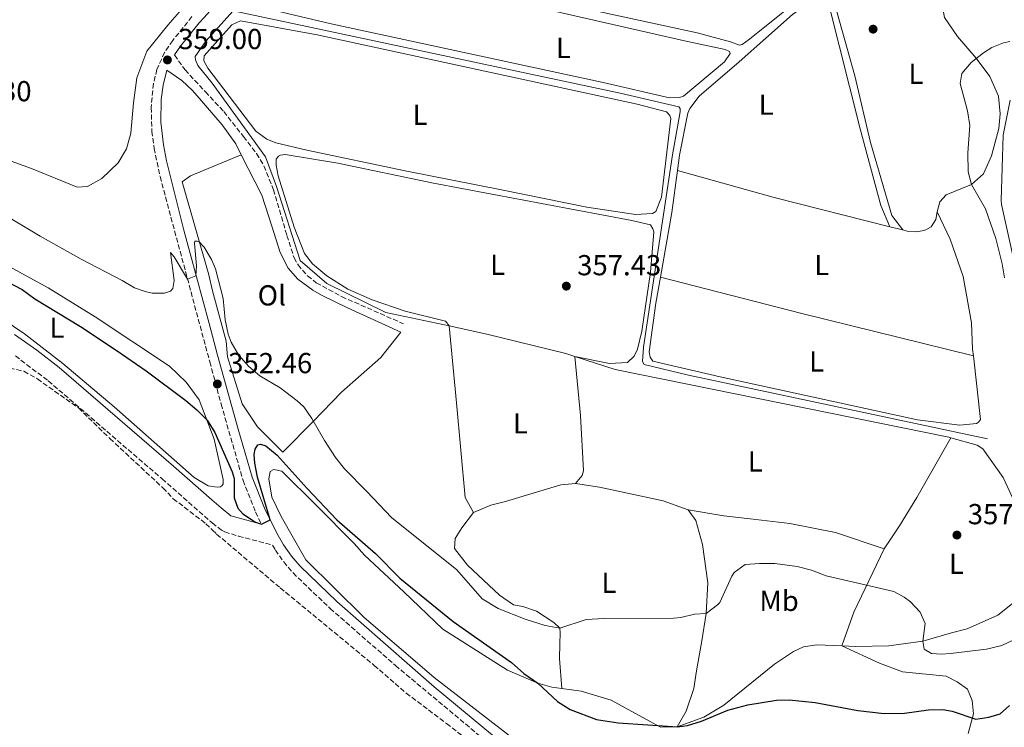
# Model space of a CAD drawing. Units: metres. Extents: x 628556 to 632047, y 4694917 to 4697293.
# Drawn here: x 629952 to 630293, y 4695221 to 4695466 of the extents above; entities that cross this region are included whole.
import ezdxf
from ezdxf.enums import TextEntityAlignment as Align

# ---------------------------------------------------------------- set-up
doc = ezdxf.new("R2010")
doc.units = ezdxf.units.M
doc.header["$MEASUREMENT"] = 0
doc.linetypes.add('DGN Style 3', pattern=[2.435890702152634, 1.739921930109024, -0.6959687720436097])
for name, color, linetype, lineweight in [('Acequia de obra', 4, 'Continuous', 0), ('Balsa-alberca', 142, 'Continuous', 0), ('Camino', 7, 'DGN Style 3', 0), ('Cota de punto acotado terreno', 7, 'Continuous', 0), ('Curva de nivel directora', 30, 'Continuous', 30), ('Curva de nivel intermedia', 30, 'Continuous', 0), ('Etiqueta de uso rústico', 92, 'Continuous', 0), ('Línea de cambio de uso (parcela vista)', 92, 'Continuous', 0), ('Margen derecho', 7, 'Continuous', 0), ('Punto acotado terreno (símbolo)', 7, 'Continuous', 0), ('Zona arbolada', 92, 'DGN Style 3', 0)]:
    doc.layers.add(name, color=color, linetype=linetype, lineweight=lineweight)
doc.styles.add('Style-Arial', font='arial.ttf')

# ---------------------------------------------------------------- blocks, each defined once
blk = doc.blocks.new('5PATER')
at = {"layer": 'Balsa-alberca', "linetype": 'Continuous', "lineweight": 0}
h = blk.add_hatch(color=51, dxfattribs=at)
edge = h.paths.add_edge_path()
edge.add_ellipse((0, 0), major_axis=(-0.1095731443231308, -0.1110710700762829), ratio=0.9994222409660317, start_angle=0, end_angle=360)

msp = doc.modelspace()

# ---------------------------------------------------------------- linework, layer by layer
at = {"layer": 'Acequia de obra', "color": 4, "linetype": 'Continuous', "lineweight": 0}
for points in [[(630025.8399999999, 4695469.050000001, 359.4400000000023), (630016.3300000001, 4695458.449999999, 359.179999999993), (630012.6799999997, 4695453.220000001, 359.2899999999936), (630012.7100000001, 4695452.039999999, 359.2899999999936), (630013.5599999997, 4695450.09, 359.2899999999936), (630018.5999999996, 4695443.939999999, 359.2899999999936), (630037.0899999999, 4695418.350000001, 359.179999999993), (630040.8099999997, 4695408.08, 359.179999999993), (630049.0499999998, 4695382.449999999, 358.6600000000035), (630058.3499999996, 4695374.460000001, 358.6600000000035), (630078.7400000002, 4695364.42, 358.6600000000035), (630100.6799999997, 4695359.82, 358.6600000000035)], [(630025.8399999999, 4695469.050000001, 359.4400000000023), (630159.9900000002, 4695440.460000001, 359.4400000000023), (630180.3600000005, 4695435.680000001, 359.6499999999942), (630180.7699999996, 4695435.17, 359.6499999999942), (630180.7999999998, 4695433.980000001, 359.6499999999942), (630178.2199999997, 4695419.07, 359.5500000000029), (630168.1200000001, 4695352.439999999, 358.9199999999983), (630167.7400000002, 4695347.439999999, 358.9199999999983), (630168.29, 4695346.4, 358.9199999999983), (630183.7699999996, 4695342.789999999, 358.5), (630287.3899999997, 4695320.65, 357.9700000000012)], [(630301.7800000003, 4695359.210000001, 352.9900000000052), (630292.2400000002, 4695401.880000001, 353.7200000000012), (630292.1900000004, 4695403.32, 353.7200000000012), (630292.8399999999, 4695425.930000001, 353.929999999993), (630295.2400000002, 4695438.09, 354.6699999999983)], [(630100.6799999997, 4695359.82, 358.6600000000035), (630103.3099999997, 4695333.100000001, 358.3399999999965), (630106.25, 4695300.359999999, 358.3399999999965), (630109.1600000003, 4695295.189999999, 357.820000000007)]]:
    msp.add_polyline3d(points, dxfattribs=at)
at = {"layer": 'Camino', "color": 7, "linetype": 'DGN Style 3', "lineweight": 0}
for points in [[(630011.5300000008, 4695467.000000002, 359.1699999999984), (630004.8799999988, 4695458.730000001, 358.9700000000011), (630002.0599999981, 4695454.59, 359.0000000000001), (629999.3700000015, 4695448.670000004, 359.0800000000019), (629998.1900000012, 4695443.800000001, 359.0200000000041), (629997.3999999977, 4695435.510000003, 358.8699999999955), (629997.649999998, 4695427.239999998, 358.5099999999949), (629998.4499999982, 4695421.330000003, 358.1300000000046), (630000.48, 4695411.560000001, 357.429999999993), (630017.6999999998, 4695347.370000003, 353.0399999999935), (630021.6400000005, 4695332.719999999, 352.0399999999935), (630029.2399999979, 4695306.29, 350.7700000000042), (630033.5899999997, 4695295.309999999, 350.5599999999977), (630035.6700000007, 4695291.07, 349.5800000000019)], [(630005.5100000014, 4695453.710000002, 358.9900000000052), (630009.1299999979, 4695448.500000001, 359.3099999999978), (630016.199999998, 4695440.950000001, 359.3600000000007), (630022.6000000016, 4695434.110000002, 359.4100000000034), (630029.4200000011, 4695425.399999999, 359.199999999997), (630033.9699999975, 4695419.550000001, 359.4100000000034), (630036.489999999, 4695415.230000001, 359.4100000000034), (630039.8000000013, 4695407.020000001, 359.4100000000034), (630044.4499999983, 4695391.170000004, 358.7200000000012), (630046.9299999994, 4695383.41, 358.6499999999942), (630048.3199999996, 4695380.960000001, 358.6499999999942), (630051.6200000009, 4695377.140000001, 358.6300000000047), (630054.6599999985, 4695374.789999999, 358.6100000000007), (630063.4400000006, 4695369.95, 358.4799999999959), (630084.9099999995, 4695360.510000004, 358.8600000000007)], [(629950.3000000002, 4695349.4, 348.3699999999955), (629961.7199999975, 4695340.760000004, 348.4799999999959), (630001.2199999976, 4695306.770000001, 348.4799999999959), (630017.8099999971, 4695292.13, 349.2200000000011), (630018.6000000006, 4695291.510000004, 349.2400000000052), (630021.75, 4695289.059999999, 349.300000000003), (630022.8899999999, 4695288.420000002, 349.320000000007), (630027.6799999999, 4695286.969999999, 349.3099999999976), (630039.4699999985, 4695283.84, 349.7200000000012), (630040.4800000008, 4695282.140000002, 349.6199999999953), (630043.3500000008, 4695278.02, 349.520000000004), (630046.5799999986, 4695274.190000003, 349.4400000000024), (630059.4200000018, 4695261.91, 349.1999999999971), (630082.0899999987, 4695242.140000001, 348.7200000000013), (630134.7299999995, 4695198.210000004, 348.4600000000065)]]:
    msp.add_polyline3d(points, dxfattribs=at)
at = {"layer": 'Curva de nivel directora', "color": 30, "linetype": 'Continuous', "lineweight": 30, "elevation": 350, "flags": 128}
for points in [[(629941.4800000002, 4695378.220000001), (629952.6499999994, 4695372.460000004), (629957.0300000003, 4695369.240000002), (629972.9299999992, 4695359.61), (629985.6200000006, 4695351.220000002), (629995.7100000002, 4695344.240000002), (630009.4099999996, 4695333.930000001), (630013.2499999995, 4695330.74), (630016.77, 4695327.140000002), (630019.4400000012, 4695322.910000001), (630025.5099999995, 4695309.24), (630026.1199999999, 4695306.910000001), (630026.2099999991, 4695300.210000004), (630027.4999999988, 4695296.680000001), (630029.2299999989, 4695294.730000002), (630033.5699999996, 4695291.820000002), (630035.6699999986, 4695291.07), (630038.6700000003, 4695292.560000001), (630034.2499999991, 4695307.340000001), (630033.2900000003, 4695312.28), (630033.089999999, 4695315.210000001), (630033.4600000001, 4695317.060000001), (630034.360000001, 4695318.640000002), (630035.2699999984, 4695318.789999999), (630037.1199999991, 4695318.290000001), (630041.0399999997, 4695314.970000002), (630051.4699999989, 4695303.42), (630061.7899999988, 4695292.630000001), (630075.1299999984, 4695280.940000001), (630083.66, 4695272.390000002), (630102.0800000002, 4695257.320000002), (630122.2999999997, 4695243.180000001)], [(630122.2999999997, 4695243.180000001), (630126.6699999995, 4695239.390000001), (630131.4199999992, 4695235.949999999), (630138.2999999991, 4695229.59), (630142.7200000002, 4695226.830000003), (630151.86, 4695223.4), (630159.3599999989, 4695222.210000002), (630179.86, 4695220.92), (630183.4000000005, 4695221.290000001), (630188.1700000004, 4695222.79), (630197.3799999993, 4695226.680000001), (630204.2999999995, 4695228.480000001), (630214.1799999991, 4695230.100000001), (630218.589999999, 4695230.210000001), (630227.6799999995, 4695229.300000002), (630242.4299999995, 4695226.550000003), (630251.5600000002, 4695225.53), (630258.6599999992, 4695225.62), (630266.9000000001, 4695226.78), (630271.9400000006, 4695226.91), (630275.1999999994, 4695226.310000001), (630283.2999999997, 4695223.53), (630287.8700000006, 4695224.189999999), (630291.78, 4695225.360000002), (630294.9800000008, 4695228.210000001)]]:
    msp.add_lwpolyline(points, dxfattribs=at)
at = {"layer": 'Curva de nivel intermedia', "color": 30, "linetype": 'Continuous', "lineweight": 0, "elevation": 355.0000000000001, "flags": 128}
for points in [[(630281.7599999997, 4695451.140000001), (630286.0300000011, 4695454.470000002), (630288.8699999999, 4695456.26), (630292.890000001, 4695457.949999999), (630295.1100000005, 4695458.41)], [(630293.290000001, 4695376.430000001), (630292.4900000008, 4695381.37), (630290.230000001, 4695390.119999998), (630286.6500000004, 4695400.42), (630281.8700000015, 4695408.769999999), (630280.6900000012, 4695413.199999998), (630280.6300000009, 4695419.770000001), (630281.2700000001, 4695429.24), (630280.4600000011, 4695434.34), (630277.9400000019, 4695443.850000001), (630278.5000000007, 4695447.279999998), (630281.7599999997, 4695451.140000001)], [(629937.4099999999, 4695403.720000001), (629958.89, 4695390.919999998), (629973.1700000007, 4695382.939999999), (629987.3300000004, 4695375.519999998), (629991.5700000006, 4695372.95), (629995.2699999998, 4695371.689999999), (629997.770000001, 4695371.199999999), (630001.9800000021, 4695371.130000001), (630004.0700000019, 4695371.81), (630004.85, 4695372.739999999), (630005.3300000003, 4695375.509999999), (630004.1400000014, 4695385.21), (630005.3500000006, 4695383.789999999), (630010.0199999998, 4695376.019999999), (630012.8899999999, 4695377.109999999), (630013.110000001, 4695380.659999999), (630012.4699999995, 4695388.399999999), (630012.5900000002, 4695389.189999999), (630013.3800000015, 4695389.199999999), (630014.0400000009, 4695388.949999999), (630015.770000001, 4695387.140000001), (630018.3400000014, 4695382.8), (630019.6900000013, 4695379.57), (630022.3400000001, 4695369.329999999), (630023.0900000011, 4695361.880000001), (630024.1200000015, 4695356.99), (630025.1699999998, 4695354.159999998), (630027.6300000009, 4695349.809999999), (630031.2100000015, 4695345.71), (630035.0800000007, 4695342.550000002), (630042.0800000012, 4695338.369999999), (630048.0600000003, 4695333.859999998), (630050.3200000002, 4695331.789999999), (630053.140000001, 4695327.75), (630057.4600000015, 4695320.07), (630061.3399999995, 4695314.210000002), (630064.4100000006, 4695310.26), (630072.1500000011, 4695302.4), (630080.7099999996, 4695293.38), (630103.4300000002, 4695275.220000001), (630112.1299999995, 4695265.240000002), (630117.74, 4695261.859999999), (630127.0300000014, 4695258.210000001), (630134.020000001, 4695255.929999999), (630139.0900000003, 4695255.02), (630148.2000000009, 4695258.050000001), (630154.360000001, 4695258.369999997), (630178.6600000019, 4695258.56), (630181.0100000012, 4695258.759999999), (630185.8300000002, 4695259.960000002), (630189.790000001, 4695260.149999999), (630193.8099999998, 4695263.100000001), (630194.5400000006, 4695263.970000002), (630198.6900000013, 4695273.06), (630199.6100000001, 4695274.359999998), (630203.3400000005, 4695277.099999999), (630208.3200000006, 4695277.519999999), (630213.7099999996, 4695277.420000001), (630221.3499999995, 4695276.449999998), (630226.3800000009, 4695275.149999999), (630231.4300000002, 4695273.199999998), (630254.8900000006, 4695267.82), (630258.5000000005, 4695265.829999999), (630260.6500000006, 4695264.179999999), (630264.0400000014, 4695260.599999999), (630265.7300000011, 4695256.710000002), (630264.9500000011, 4695250.550000002), (630265.4200000005, 4695247.810000001), (630267.9599999997, 4695246.310000001), (630271.3900000006, 4695246.01), (630274.5300000011, 4695246.239999999), (630287.0900000005, 4695247.789999999), (630292.3099999997, 4695249), (630296.78, 4695251.189999999)]]:
    msp.add_lwpolyline(points, dxfattribs=at)
at = {"layer": 'Línea de cambio de uso (parcela vista)', "color": 92, "linetype": 'Continuous', "lineweight": 0, "extrusion": (0.08931862785751875, -0.01749662216364027, 0.9958494117739454), "elevation": -25509.56818022378, "flags": 128}
msp.add_lwpolyline([(4728943.959637316, 283054.7510656073), (4728966.689444958, 283055.1905477985), (4728981.405654442, 283056.0695121811)], dxfattribs=at)
at = {"layer": 'Línea de cambio de uso (parcela vista)', "color": 92, "linetype": 'Continuous', "lineweight": 0, "extrusion": (0.02641820406560456, 0.1166063586673384, 0.9928267903377165), "elevation": 564519.7392151618, "flags": 128}
msp.add_lwpolyline([(422890.2777592913, -4684711.078454574), (422855.5234272227, -4684709.322037072), (422814.0805609429, -4684708.234731001)], dxfattribs=at)
at = {"layer": 'Línea de cambio de uso (parcela vista)', "color": 92, "linetype": 'Continuous', "lineweight": 0, "extrusion": (0.07826569199586994, -0.01781942093064236, 0.996773268950419), "elevation": -33983.79256862374, "flags": 128}
msp.add_lwpolyline([(4718145.815564514, 426486.4501415287), (4718145.815564513, 426481.8406187767)], dxfattribs=at)
at = {"layer": 'Línea de cambio de uso (parcela vista)', "color": 92, "linetype": 'Continuous', "lineweight": 0, "extrusion": (-0.1165202515460942, -0.4614054641059644, 0.879504422201955), "elevation": -2239584.85720579, "flags": 128}
msp.add_lwpolyline([(-538654.6918442032, 4139781.696404845), (-538604.0037396383, 4139781.486272566), (-538542.7713892346, 4139781.864510668)], dxfattribs=at)
at = {"layer": 'Línea de cambio de uso (parcela vista)', "color": 92, "linetype": 'Continuous', "lineweight": 0, "extrusion": (-0.03020041048998336, -0.1526222079894681, 0.9878230594770786), "elevation": -735290.7436058208, "flags": 128}
msp.add_lwpolyline([(-293270.4077203446, 4670837.852120885), (-293255.8887913001, 4670836.116696044), (-293137.7807372678, 4670835.533528278), (-293137.0552292368, 4670835.473946103)], dxfattribs=at)
at = {"layer": 'Línea de cambio de uso (parcela vista)', "color": 92, "linetype": 'Continuous', "lineweight": 0, "extrusion": (-0.4844946909937271, 0.08627541062378456, 0.8705294066949091), "elevation": 100044.7723644736, "flags": 128}
msp.add_lwpolyline([(-4733056.439009782, -176248.6195598335), (-4733032.947021304, -176256.0771450573), (-4733020.714020388, -176258.3936701677)], dxfattribs=at)
at = {"layer": 'Línea de cambio de uso (parcela vista)', "color": 92, "linetype": 'Continuous', "lineweight": 0}
for points in [[(629951.0300000003, 4695553.199999999, 360.1399999999995), (629973.4699999997, 4695536.310000001, 360.0299999999988), (630019.7999999998, 4695502.41, 359.7200000000012), (630026.9500000002, 4695498.050000001, 359.6100000000006), (630028.2999999998, 4695495.699999999, 359.6100000000006), (630028.3300000001, 4695493.600000001, 359.6100000000006), (630023.7000000002, 4695486.439999999, 359.6100000000006), (630012.0499999998, 4695474.32, 360.1399999999995), (630003.1299999999, 4695464.07, 359.820000000007), (629995.9000000004, 4695455.039999999, 359.6100000000006), (629992.4800000006, 4695445.789999999, 359.7200000000012), (629991.29, 4695437.109999999, 359.6100000000006), (629990.3899999997, 4695426.58, 359.2899999999936), (629988.8899999997, 4695421.180000001, 359.1900000000023), (629985.9400000004, 4695416.27, 359.1900000000023), (629980.2300000006, 4695410.939999999, 359.1900000000023), (629975.2800000003, 4695408.109999999, 359.1900000000023), (629971.7300000006, 4695407.930000001, 359.1900000000023)], [(630262.5, 4695504.199999999, 359.7100000000065), (630262.5199999996, 4695503.550000001, 359.7100000000065), (630262.2800000003, 4695502.49, 359.6000000000058), (630257.8200000003, 4695498.16, 358.9700000000012), (630234.25, 4695478.02, 358.6600000000035), (630233.6299999999, 4695476.82, 358.6600000000035), (630233.4199999999, 4695474.970000001, 358.6600000000035), (630241.3499999996, 4695446.449999999, 358.6600000000035), (630246.7699999996, 4695423.359999999, 358.7599999999948), (630254.2100000001, 4695398.100000001, 358.9700000000012), (630258.04, 4695393.09, 358.9700000000012)], [(630269.9400000004, 4695399.350000001, 358.3399999999965), (630270.8899999997, 4695402.800000001, 357.9199999999983), (630273.0499999998, 4695405.230000001, 357.3999999999942), (630281.8700000001, 4695408.77, 355.7200000000012), (630285.9600000001, 4695412.57, 354.8800000000047), (630288.7999999998, 4695418.699999999, 354.4600000000065), (630291.2800000003, 4695428.230000001, 354.3500000000058), (630291.7800000003, 4695433.359999999, 354.25), (630291.2100000001, 4695439.390000001, 354.3500000000058), (630288.25, 4695446.26, 354.5599999999977), (630283.4600000001, 4695452.550000001, 355.3000000000029), (630276.9400000004, 4695460.109999999, 355.929999999993), (630272.54, 4695466.680000001, 356.9799999999959), (630271.6100000005, 4695471.51, 357.820000000007), (630272.5, 4695476.92, 358.4499999999971), (630276.5199999996, 4695487.42, 358.7599999999948), (630277.4600000001, 4695491.25, 358.3399999999965)], [(630177.0899999999, 4695438.890000001, 359.5), (630154.0800000001, 4695444.119999999, 359.2899999999936), (630059.8399999999, 4695464.439999999, 359.179999999993), (630040.79, 4695469, 359.179999999993), (630039.04, 4695470.65, 359.179999999993), (630038.1200000001, 4695474.960000001, 359.179999999993), (630039.1799999997, 4695479.060000001, 359.179999999993), (630042.4500000002, 4695484.02, 359.179999999993), (630047.5999999996, 4695487.460000001, 359.179999999993), (630049.6799999997, 4695488.039999999, 359.179999999993), (630054.5599999997, 4695487.529999999, 359.179999999993), (630083.1399999997, 4695480.5, 359.179999999993), (630104.9600000001, 4695475.369999999, 359.5), (630130.0599999997, 4695470.460000001, 359.5), (630182.29, 4695458.619999999, 359.2899999999936), (630196.4299999997, 4695455.619999999, 359.6000000000058), (630197.9000000004, 4695454.880000001, 359.6000000000058), (630198.1799999997, 4695454.230000001, 359.6000000000058), (630196.1600000003, 4695451.279999999, 359.6000000000058), (630181.9400000004, 4695439.430000001, 359.5), (630180.6399999997, 4695439, 359.5), (630177.0899999999, 4695438.890000001, 359.5)], [(630141.3300000001, 4695471.189999999, 359.6000000000058), (630186.6699999999, 4695461.369999999, 359.8099999999977), (630198.3200000003, 4695458.300000001, 359.8099999999977), (630201.3799999999, 4695457.08, 359.8099999999977), (630202.29, 4695457.369999999, 359.8099999999977), (630204.8600000005, 4695459.15, 359.8099999999977), (630227.6900000004, 4695477.560000001, 359.3899999999995)], [(630179.8700000001, 4695413.699999999, 359), (630180.5899999999, 4695419.01, 359.0200000000041), (630183.4400000004, 4695433.539999999, 359.0200000000041), (630184.1799999997, 4695435.140000001, 359.0200000000041), (630187.4699999997, 4695439.439999999, 359.0200000000041), (630201.2999999998, 4695451.27, 359.0200000000041), (630219.7300000006, 4695467.710000001, 359.0200000000041), (630226.6699999999, 4695472.779999999, 359.5500000000029), (630227.8399999999, 4695473.07, 359.5500000000029), (630230.3399999999, 4695473.02, 359.5500000000029), (630231.2699999996, 4695472.65, 359.5500000000029), (630232.2199999997, 4695471.630000001, 359.5500000000029), (630243.2300000006, 4695428.09, 359.3399999999965), (630250.4500000002, 4695401.51, 359.3399999999965), (630253.5599999997, 4695394.109999999, 359.3399999999965)], [(630165.3300000001, 4695398.449999999, 359.0800000000018), (630148.4500000002, 4695400.980000001, 358.9700000000012), (630118.8499999996, 4695406.930000001, 359.5), (630085.4299999997, 4695413.550000001, 358.9700000000012), (630051.3300000001, 4695420.680000001, 359.0800000000018), (630040.6200000001, 4695423.26, 358.9700000000012), (630037.5599999997, 4695424.480000001, 358.9700000000012), (630033.6699999999, 4695427.25, 359.0800000000018), (630017, 4695449.09, 359.179999999993), (630015.6100000005, 4695451.67, 359.179999999993), (630015.8200000003, 4695453.390000001, 359.179999999993), (630025.3499999996, 4695464.180000001, 359.179999999993), (630028.3300000001, 4695465.58, 359.179999999993), (630055, 4695460.720000001, 359.2899999999936), (630165.9100000003, 4695436.689999999, 359.3899999999995), (630176.0999999996, 4695433.970000001, 359.3899999999995), (630177.1900000004, 4695432.689999999, 359.3899999999995), (630177.6100000005, 4695431.65, 359.3899999999995), (630174.3499999996, 4695404.369999999, 359.2899999999936), (630172.3899999997, 4695399.449999999, 359.179999999993), (630171.2300000006, 4695398.76, 359.179999999993), (630165.3300000001, 4695398.449999999, 359.0800000000018)], [(629971.7300000006, 4695407.930000001, 359.1900000000023), (629955.8799999999, 4695414.4, 359.1900000000023), (629945.9699999997, 4695417.939999999, 359.3999999999942)], [(630083.9500000002, 4695357.59, 358.8600000000006), (630076.9800000006, 4695348.84, 358.75), (630063.4100000003, 4695336.880000001, 357.9100000000035), (630053.5999999996, 4695326.74, 355.0800000000018), (630043.0199999996, 4695316.050000001, 351.5099999999948), (630034.2199999997, 4695324.850000001, 351.929999999993), (630028.9900000002, 4695332.84, 352.2400000000052), (630023.9100000003, 4695349.109999999, 353.9199999999983), (630023.3600000005, 4695354.480000001, 353.9199999999983), (630018.6399999997, 4695371.939999999, 354.3399999999965), (630017.4199999999, 4695377.550000001, 354.3399999999965), (630008.2000000002, 4695409.710000001, 357.6000000000058), (630011.0199999996, 4695411.77, 357.6999999999971), (630028.6299999999, 4695419.15, 359.1999999999971)], [(630144.3600000005, 4695349.210000001, 358.8099999999977), (630156.3799999999, 4695346.810000001, 358.8099999999977), (630162.5199999996, 4695347.15, 358.8699999999953), (630164.8200000003, 4695349.369999999, 358.6600000000035), (630166.0599999997, 4695351.779999999, 358.8699999999953), (630167.5899999999, 4695357.99, 358.9700000000012), (630170.5300000003, 4695378.439999999, 359.179999999993), (630171.6900000004, 4695392.390000001, 359.2899999999936), (630171.3899999997, 4695393.439999999, 359.2899999999936), (630170.5599999997, 4695394.859999999, 359.2899999999936), (630164.0800000001, 4695396.369999999, 359.2899999999936), (630095.2699999996, 4695409.300000001, 358.8699999999953), (630062.0999999996, 4695416.199999999, 359.3899999999995), (630043.8899999997, 4695419.210000001, 359.3899999999995), (630042.1900000004, 4695419.02, 359.3899999999995), (630041.54, 4695418.609999999, 359.3899999999995), (630040.79, 4695417.539999999, 359.3899999999995), (630040.7199999997, 4695415.57, 359.3899999999995), (630041.4800000006, 4695411.779999999, 359.3899999999995), (630047, 4695394.08, 359.2899999999936), (630050.5599999997, 4695384.859999999, 359.3899999999995), (630053.29, 4695381.27, 359.3899999999995), (630058.2699999996, 4695377.210000001, 359.3899999999995), (630065.6299999999, 4695372.57, 359.3899999999995), (630074.0099999999, 4695368.880000001, 359.3899999999995), (630085.4299999997, 4695364.880000001, 358.7599999999948), (630099.4500000002, 4695361.49, 358.6600000000035), (630100.6799999997, 4695359.82, 358.6600000000035)], [(630258.04, 4695393.09, 358.9700000000012), (630259.5, 4695392.609999999, 358.9700000000012), (630262.6600000003, 4695392.439999999, 358.8699999999953), (630264.75, 4695392.76, 358.6600000000035), (630266.0499999998, 4695393.07, 358.5500000000029), (630267.8600000005, 4695394.17, 358.4499999999971), (630269.4900000002, 4695396.710000001, 358.3399999999965), (630269.9400000004, 4695399.350000001, 358.3399999999965)], [(630269.9400000004, 4695399.350000001, 358.3399999999965), (630274.4199999999, 4695389.9, 358.4499999999971), (630279.0099999999, 4695376.9, 359.0800000000018), (630281.8499999996, 4695360.83, 358.6600000000035), (630282.25, 4695351.779999999, 358.9700000000012), (630282.5099999999, 4695349.439999999, 358.9600000000065)], [(629941.6500000004, 4695383.869999999, 350.2700000000041), (629961.6399999997, 4695372.980000001, 350.0599999999977), (629977.9400000004, 4695362.960000001, 350.3800000000047), (630003.7999999998, 4695345.859999999, 350.4799999999959), (630009.5300000003, 4695340.289999999, 350.2700000000041), (630014.0800000001, 4695334.180000001, 350.2700000000041), (630019.2699999996, 4695320.59, 349.75), (630022.3499999996, 4695306.57, 348.8000000000029), (630022.3700000001, 4695305.130000001, 348.8000000000029), (630021.9900000002, 4695304.470000001, 348.5899999999965), (630021.4699999997, 4695304.07, 348.5899999999965), (630020.29, 4695303.92, 348.4799999999959)], [(630282.5099999999, 4695349.439999999, 358.9600000000065), (630284.9400000004, 4695327.430000001, 358.8699999999953), (630284.3099999997, 4695326.49, 358.8699999999953), (630283.54, 4695325.949999999, 358.8699999999953), (630277.7800000003, 4695325.380000001, 358.8699999999953), (630263.1399999997, 4695327.310000001, 358.6600000000035), (630194.6699999999, 4695342.220000001, 358.5500000000029), (630171.3899999997, 4695347.58, 358.8699999999953), (630170.4299999997, 4695348.99, 358.8699999999953), (630170.1100000005, 4695350.82, 358.8699999999953), (630172.3700000001, 4695367.699999999, 358.8699999999953), (630173.9600000001, 4695376.699999999, 358.8800000000047)], [(630020.29, 4695303.92, 348.4799999999959), (630017.1299999999, 4695304.4, 348.2700000000041), (630012.3600000005, 4695307.220000001, 348.0599999999977), (629984.5499999998, 4695331.789999999, 348.5899999999965), (629966.7400000002, 4695346.779999999, 348.9100000000035), (629953.4600000001, 4695357.100000001, 349.0099999999948), (629945.6299999999, 4695362.380000001, 349.0099999999948)], [(630100.6799999997, 4695359.82, 358.6600000000035), (630113.7699999996, 4695356.92, 358.4499999999971), (630141.1500000004, 4695350.25, 358.8699999999953), (630144.3600000005, 4695349.210000001, 358.8099999999977)], [(630144.5899999999, 4695305.17, 358.3399999999965), (630146.8700000001, 4695308, 358.3399999999965), (630147.3499999996, 4695309.59, 358.3399999999965), (630146.2599999999, 4695328.730000001, 358.1300000000047), (630144.3600000005, 4695349.210000001, 358.8099999999977)], [(630274.7199999997, 4695321.02, 358.4400000000023), (630283.8200000003, 4695318.49, 358.4400000000023), (630285.8200000003, 4695317.230000001, 358.4400000000023), (630292.8099999997, 4695307.33, 358.4400000000023), (630297.5899999999, 4695296.960000001, 358.1199999999953), (630299.6600000003, 4695289.140000001, 357.9100000000035), (630299.9500000002, 4695279.300000001, 357.070000000007), (630298.79, 4695269.550000001, 356.9700000000012), (630296.0800000001, 4695263.560000001, 356.9700000000012), (630290.9500000002, 4695259.600000001, 356.9700000000012), (630280.3200000003, 4695254.82, 356.3399999999965), (630274.9699999997, 4695253.480000001, 356.2299999999959), (630264.9500000002, 4695250.550000001, 355.0800000000018), (630253.1799999997, 4695248.890000001, 353.0800000000018), (630241.7599999999, 4695248.680000001, 352.3399999999965), (630236.8700000001, 4695248.92, 352.2700000000041)], [(630251.5099999999, 4695282.600000001, 357.0800000000018), (630256.9199999999, 4695290.51, 358.0299999999988), (630262.9299999997, 4695300.4, 358.1300000000047), (630274.7199999997, 4695321.02, 358.4400000000023)], [(630139.8399999999, 4695234.17, 350.3399999999965), (630136.3099999997, 4695234.65, 350.4499999999971), (630131.4199999999, 4695235.949999999, 350.3500000000058), (630120.9100000003, 4695240.5, 350.0299999999988), (630098.5499999998, 4695254.680000001, 349.3999999999942), (630085.0300000003, 4695267.680000001, 348.5599999999977), (630071.3899999997, 4695280.41, 348.8800000000047), (630067.7300000006, 4695284.369999999, 348.6699999999983), (630054.5899999999, 4695297.640000001, 349.1900000000023), (630042.6900000004, 4695309.5, 349.3000000000029), (630039.9100000003, 4695310.07, 349.3000000000029), (630038.6200000001, 4695309.380000001, 349.3000000000029), (630038.1699999999, 4695306.869999999, 349.1900000000023), (630039.2800000003, 4695300.470000001, 349.1900000000023), (630042.5, 4695293.730000001, 348.7700000000041), (630051.0800000001, 4695278.75, 347.929999999993), (630071.1100000005, 4695258.859999999, 348.0399999999936), (630095.5, 4695237.91, 348.1399999999995), (630157.5999999996, 4695189.970000001, 348.4600000000065)], [(630109.1600000003, 4695295.189999999, 357.820000000007), (630115.1299999999, 4695297.730000001, 357.9199999999983), (630120.2199999997, 4695298.930000001, 358.4499999999971), (630139.4800000006, 4695304.76, 358.3399999999965), (630144.5899999999, 4695305.17, 358.3399999999965)], [(630144.5899999999, 4695305.17, 358.3399999999965), (630152.9000000004, 4695303.970000001, 358.3399999999965), (630174.9699999997, 4695299.24, 357.6100000000006), (630183.5999999996, 4695296.08, 357.6100000000006)], [(630139.8399999999, 4695234.17, 350.3399999999965), (630139.0099999999, 4695244.52, 352.3399999999965), (630139.1200000001, 4695249.51, 352.8600000000006), (630139.2699999996, 4695253.449999999, 354.5399999999936), (630139.0899999999, 4695255.029999999, 355.4900000000052), (630137.0599999997, 4695257.07, 355.4900000000052), (630131.04, 4695260.960000001, 356.4400000000023), (630126.2599999999, 4695262.529999999, 356.2299999999959), (630123.0899999999, 4695263.09, 356.5399999999936), (630118.1299999999, 4695266.49, 356.0200000000041), (630107.0499999998, 4695276.930000001, 355.6000000000058), (630102.5499999998, 4695282.699999999, 356.2299999999959), (630102.8399999999, 4695286.130000001, 356.3300000000018), (630105.0899999999, 4695289.869999999, 357.1699999999983), (630109.1600000003, 4695295.189999999, 357.820000000007)], [(630183.5999999996, 4695296.08, 357.6100000000006), (630186.2100000001, 4695292.350000001, 357.3999999999942), (630188.5599999997, 4695284.02, 355.820000000007), (630190.3899999997, 4695270.800000001, 355.5099999999948), (630189.79, 4695260.15, 354.6699999999983), (630188.3700000001, 4695250.65, 353.929999999993), (630186.4400000004, 4695240.220000001, 352.570000000007), (630185.5700000003, 4695234.15, 352.0399999999936), (630182.9100000003, 4695226.32, 350.9900000000052), (630179.7999999998, 4695220.84, 350.0299999999988)], [(630183.5999999996, 4695296.08, 357.6100000000006), (630196.0099999999, 4695293.949999999, 356.9799999999959), (630205.1100000005, 4695292.91, 356.7700000000041), (630218.8099999997, 4695291.350000001, 357.5), (630234.6600000003, 4695288.27, 358.2400000000052), (630251.5099999999, 4695282.600000001, 357.0800000000018)], [(630236.8700000001, 4695248.92, 352.2700000000041), (630228.2100000001, 4695249.33, 352.1300000000047), (630223.6399999997, 4695248.539999999, 351.9199999999983), (630220.1399999997, 4695246.99, 351.820000000007), (630213.5700000003, 4695242.59, 351.3999999999942), (630195.9900000002, 4695228.41, 350.9799999999959), (630189.0300000003, 4695224.27, 350.8699999999953), (630179.7999999998, 4695220.84, 350.0299999999988)], [(630280.7400000002, 4695218.58, 349.3999999999942), (630282.5099999999, 4695225.33, 350.2400000000052), (630282.0999999996, 4695230.050000001, 351.6100000000006), (630280.4100000003, 4695233.939999999, 351.9199999999983), (630276.9199999999, 4695236.460000001, 352.3399999999965), (630273.0499999998, 4695238.449999999, 352.0299999999988), (630257.9100000003, 4695239.970000001, 352.3399999999965), (630249.9400000004, 4695242.880000001, 351.7100000000065), (630236.8700000001, 4695248.92, 352.2700000000041)], [(630179.7999999998, 4695220.84, 350.0299999999988), (630174.0199999996, 4695220.800000001, 349.929999999993), (630170.1600000003, 4695222.789999999, 350.2400000000052), (630156.9400000004, 4695230.140000001, 350.1399999999995), (630146.4699999997, 4695233.25, 350.1399999999995), (630139.8399999999, 4695234.17, 350.3399999999965)]]:
    msp.add_polyline3d(points, dxfattribs=at)
at = {"layer": 'Margen derecho', "color": 7, "linetype": 'Continuous', "lineweight": 0}
for points in [[(630208.8399999992, 4695673.640000002, 366.729999999996), (630194.5699999997, 4695658.510000002, 365.8300000000018), (630175.9799999997, 4695638.260000002, 364.8000000000029), (630135.7699999989, 4695594.330000003, 364.479999999996), (630119.3899999994, 4695579.449999999, 364.229999999996), (630115.899999998, 4695574.880000001, 364.5500000000029), (630109.4200000005, 4695567.320000002, 363.6600000000035), (630078.6000000018, 4695534.460000002, 361.8399999999965), (630039.4100000003, 4695493.220000001, 360.070000000007), (630015.7799999998, 4695466.739999998, 359.2299999999959), (630014.0900000001, 4695464.830000004, 359.1699999999984), (630007.5700000002, 4695456.74, 358.9700000000011), (630005.5100000014, 4695453.710000002, 358.9900000000052)], [(630136.7199999989, 4695200.61, 348.4600000000065), (630095.4999999999, 4695234.750000001, 348.5800000000019), (630061.7399999974, 4695264.330000004, 349.1999999999971), (630049.0199999993, 4695276.489999998, 349.4400000000024), (630046.0100000007, 4695280.060000001, 349.520000000004), (630043.2999999993, 4695283.949999999, 349.6199999999953), (630040.9200000011, 4695287.940000001, 349.8600000000007), (630036.6599999988, 4695296.670000002, 350.5599999999977), (630032.4099999996, 4695307.370000003, 350.7700000000042), (630027.5300000003, 4695323.989999998, 351.4900000000054), (630020.4499999991, 4695349.670000004, 353.0899999999965), (630017.4899999975, 4695360.649999999, 353.8399999999965), (630008.769999998, 4695393.02, 356.0500000000029), (630002.6799999995, 4695416.989999999, 357.7700000000042), (630001.629999999, 4695422.570000002, 358.179999999993), (630000.7899999984, 4695430.399999999, 358.6699999999983), (630000.899999998, 4695438.270000001, 358.9400000000024), (630001.4999999994, 4695443.239999999, 359.0200000000041), (630002.8500000016, 4695448.430000001, 359.070000000007), (630008.0300000005, 4695444.830000003, 359.070000000007), (630011.6900000017, 4695441.449999999, 358.9700000000011), (630014.820000001, 4695437.830000003, 358.8600000000007), (630016.2699999993, 4695436.160000001, 358.9400000000024), (630022.0399999984, 4695429.52, 359.2799999999989), (630026.73, 4695422.890000001, 359.179999999993), (630028.6299999978, 4695419.149999999, 359.199999999997)], [(630028.6299999978, 4695419.149999999, 359.199999999997), (630035.7800000003, 4695405.149999999, 359.2799999999989), (630039.2499999994, 4695394.350000001, 359.179999999993), (630042.1499999983, 4695385.239999999, 358.6499999999942), (630044.94, 4695379.81, 358.6499999999942), (630048.239999997, 4695376.050000003, 358.6499999999942), (630053.4899999973, 4695372.149999999, 358.5899999999966), (630056.5100000015, 4695370.430000001, 358.5500000000029), (630065.5199999993, 4695366.080000003, 358.4900000000054), (630083.9499999983, 4695357.59, 358.8600000000007)], [(629949.9499999993, 4695356.800000001, 348.3600000000006), (629957.739999999, 4695351.420000004, 348.4100000000035), (629965.4600000014, 4695345.390000002, 348.4799999999959), (630005.1299999993, 4695311.25, 348.4799999999959), (630018.48, 4695299.480000001, 349.0800000000017), (630021.6099999992, 4695296.719999999, 349.2200000000011), (630025.0599999981, 4695294.030000002, 349.300000000003), (630035.6700000007, 4695291.07, 349.5800000000019)]]:
    msp.add_polyline3d(points, dxfattribs=at)
at = {"layer": 'Zona arbolada', "color": 92, "linetype": 'DGN Style 3', "lineweight": 0}
msp.add_polyline3d([(629948.3399999999, 4695345.180000001, 363.7599999999948), (629953.29, 4695344.09, 363.4499999999971), (629957.9600000001, 4695341.42, 363.3399999999965), (629972.1799999997, 4695331.369999999, 363.7400000000052), (629983.0999999996, 4695320.77, 363.6399999999995), (630001.4800000006, 4695303.680000001, 364.2899999999936), (630005, 4695299.939999999, 364.2899999999936), (630016.3700000001, 4695291.27, 364.2899999999936), (630018.6399999997, 4695289.060000001, 364.2899999999936), (630020.0999999996, 4695287.65, 364.2899999999936), (630042.1399999997, 4695269.029999999, 364.6600000000035), (630057.1100000005, 4695256.730000001, 364.4700000000012), (630074.7400000002, 4695242.16, 365.0399999999936), (630082, 4695235.869999999, 364.3899999999995), (630085.8300000001, 4695232.560000001, 364.3899999999995), (630099.8099999997, 4695222.039999999, 363.8800000000047), (630113.6200000001, 4695211.34, 362.2599999999948)], dxfattribs=at)
msp.add_polyline3d([(629948.3399999999, 4695345.180000001, 363.7599999999948), (629953.29, 4695344.09, 363.4499999999971), (629957.9600000001, 4695341.42, 363.3399999999965), (629972.1799999997, 4695331.369999999, 363.7400000000052), (629983.0999999996, 4695320.77, 363.6399999999995), (630001.4800000006, 4695303.680000001, 364.2899999999936), (630005, 4695299.939999999, 364.2899999999936), (630016.3700000001, 4695291.27, 364.2899999999936), (630018.6399999997, 4695289.060000001, 364.2899999999936), (630020.0999999996, 4695287.65, 364.2899999999936), (630042.1399999997, 4695269.029999999, 364.6600000000035), (630057.1100000005, 4695256.730000001, 364.4700000000012), (630074.7400000002, 4695242.16, 365.0399999999936), (630082, 4695235.869999999, 364.3899999999995), (630085.8300000001, 4695232.560000001, 364.3899999999995), (630099.8099999997, 4695222.039999999, 363.8800000000047), (630113.6200000001, 4695211.34, 362.2599999999948)], dxfattribs=at)

# ---------------------------------------------------------------- block references
at = {"layer": 'Punto acotado terreno (símbolo)', "color": 7, "linetype": 'Continuous', "lineweight": 0, "xscale": 10, "yscale": 10, "zscale": 10}
for p in [(630247.729999999, 4695462.649999999, 357.6399999999999), (630003.0199999993, 4695451.980000001, 359.0000000000005), (630141.3599999989, 4695373.600000002, 357.4299999999935), (630020.3399999996, 4695339.670000004, 352.4600000000069), (630276.7999999998, 4695287.330000004, 357.4700000000016)]:
    msp.add_blockref('5PATER', p, dxfattribs=at)

# ---------------------------------------------------------------- texts
at = {"layer": 'Cota de punto acotado terreno', "color": 7, "linetype": 'Continuous', "lineweight": 0, "style": 'Style-Arial'}
for s, p in [('359.00', (630006.7700000004, 4695455.730000001, 359)), ('359.30', (629926.7699999987, 4695437.66, 359.2899999999936)), ('357.43', (630145.1100000001, 4695377.350000002, 357.429999999993)), ('352.46', (630024.0900000007, 4695343.420000004, 352.4600000000065)), ('357.47', (630280.5500000009, 4695291.080000001, 357.4700000000012))]:
    msp.add_text(s, height=7.000000000000002, dxfattribs=at).set_placement(p)
at = {"layer": 'Etiqueta de uso rústico', "color": 92, "linetype": 'Continuous', "lineweight": 0, "style": 'Style-Arial'}
for s, p in [('L', (630140.3414203791, 4695456.150009998, 359.3399999999965)), ('L', (630262.5714203799, 4695447.16001, 356.6100000000006)), ('L', (630210.6514203812, 4695436.500009999, 359.1100000000006)), ('L', (630090.6314203786, 4695432.980009998, 359.1499999999942)), ('L', (630117.5214203779, 4695380.980009999, 358.75)), ('L', (630229.9114203795, 4695380.930009997, 359.0200000000041)), ('Ol', (630039.2246334389, 4695370.390009999, 356.9199999999983)), ('L', (629964.7314203797, 4695359.210009999, 349.5800000000018)), ('L', (630228.1414203792, 4695347.510009999, 358.679999999993)), ('L', (630125.4514203783, 4695326.050009999, 358.3699999999953)), ('L', (630206.8814203781, 4695312.840009998, 357.8000000000029)), ('L', (630276.6114203791, 4695277.380009999, 356.8800000000047)), ('L', (630156.1114203782, 4695270.78001, 355.8899999999995)), ('Mb', (630215.140246244, 4695264.510010001, 353.7299999999959))]:
    msp.add_text(s, height=7.000000000000002, dxfattribs=at).set_placement(p, align=Align.MIDDLE_CENTER)

doc.saveas('drawing.dxf')
